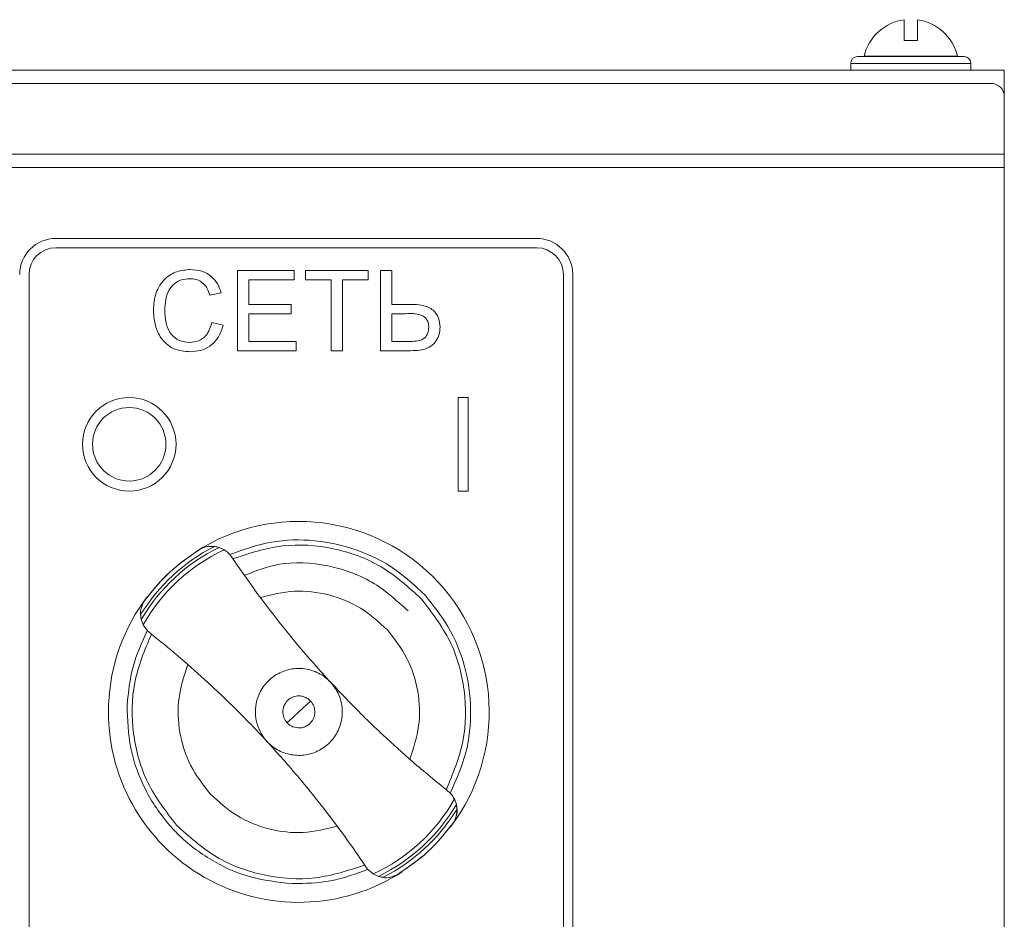
# Model space of a CAD drawing. Units: millimetres. Extents: x -1298 to 2023, y -1172 to 1218.
# Drawn here: x -777 to -704, y 1151 to 1218 of the extents above; entities that cross this region are included whole.
import ezdxf

# ---------------------------------------------------------------- set-up
doc = ezdxf.new("R2010")
doc.units = ezdxf.units.MM

msp = doc.modelspace()

# ---------------------------------------------------------------- linework, layer by layer
at = {"color": 7, "linetype": 'Continuous', "lineweight": 15}
for p, q in [((-710.193, 1216.308), (-711.193, 1216.308)), ((-715.193, 1214.608), (-715.193, 1214.108)), ((-714.693, 1215.108), (-706.693, 1215.108)), ((-714.193, 1215.151), (-714.193, 1215.108)), ((-707.193, 1215.151), (-714.193, 1215.151)), ((-707.193, 1215.108), (-707.193, 1215.151)), ((-706.193, 1214.108), (-706.193, 1214.608)), ((-703.693, 1214.108), (-1073.693, 1214.108)), ((-703.693, 1214.108), (-703.693, 1212.108)), ((-704.693, 1213.108), (-1072.693, 1213.108)), ((-703.693, 1207.808), (-703.693, 1212.108)), ((-703.693, 1207.808), (-1073.693, 1207.808)), ((-703.693, 1206.808), (-703.693, 1207.808)), ((-874.693, 1206.808), (-703.693, 1206.808)), ((-703.693, 1112.708), (-703.693, 1206.808)), ((-738.693, 1201.508), (-774.693, 1201.508)), ((-738.693, 1200.808), (-774.693, 1200.808)), ((-761.078, 1199.108), (-756.847, 1199.108)), ((-761.078, 1193.108), (-761.078, 1199.108)), ((-756.847, 1199.108), (-756.847, 1198.416)), ((-756.001, 1198.416), (-756.001, 1199.108)), ((-756.001, 1199.108), (-751.308, 1199.108)), ((-751.308, 1199.108), (-751.308, 1198.416)), ((-750.385, 1199.108), (-749.539, 1199.108)), ((-750.385, 1193.108), (-750.385, 1199.108)), ((-749.539, 1199.108), (-749.539, 1196.57)), ((-776.693, 1198.808), (-776.693, 1121.408)), ((-760.232, 1198.416), (-760.232, 1196.57)), ((-756.847, 1198.416), (-760.232, 1198.416)), ((-754.078, 1198.416), (-756.001, 1198.416)), ((-754.078, 1193.108), (-754.078, 1198.416)), ((-753.232, 1198.416), (-753.232, 1193.108)), ((-751.308, 1198.416), (-753.232, 1198.416)), ((-736.693, 1121.408), (-736.693, 1198.808)), ((-735.993, 1121.408), (-735.993, 1198.808)), ((-762.308, 1197.441), (-763.155, 1197.26)), ((-760.232, 1196.57), (-757.078, 1196.57)), ((-757.078, 1196.57), (-757.078, 1195.877)), ((-749.539, 1196.57), (-748.15, 1196.57)), ((-760.232, 1195.877), (-760.232, 1193.801)), ((-757.078, 1195.877), (-760.232, 1195.877)), ((-748.514, 1195.877), (-749.539, 1195.877)), ((-749.539, 1195.877), (-749.539, 1193.801)), ((-763.001, 1195.226), (-762.155, 1195.029)), ((-760.232, 1193.801), (-756.693, 1193.801)), ((-756.693, 1193.801), (-756.693, 1193.108)), ((-749.539, 1193.801), (-748.139, 1193.801)), ((-756.693, 1193.108), (-761.078, 1193.108)), ((-753.232, 1193.108), (-754.078, 1193.108)), ((-748.137, 1193.108), (-750.385, 1193.108)), ((-743.818, 1189.608), (-744.568, 1189.608)), ((-744.568, 1189.608), (-744.568, 1182.608)), ((-743.818, 1182.608), (-743.818, 1189.608)), ((-744.568, 1182.608), (-743.818, 1182.608)), ((-762.469, 1178.387), (-762.075, 1178.206)), ((-768.295, 1173.002), (-768.148, 1172.591)), ((-767.837, 1172.147), (-768.148, 1172.591)), ((-754.11, 1168.293), (-754.112, 1168.291)), ((-755.619, 1166.899), (-756.5, 1166.085)), ((-756.962, 1164.977), (-756.548, 1164.885)), ((-744.707, 1159.164), (-744.856, 1159.57)), ((-751.351, 1154.305), (-750.933, 1153.96)), ((-750.534, 1153.781), (-750.933, 1153.96))]:
    msp.add_line(p, q, dxfattribs=at)
at = {"color": 8, "linetype": 'Continuous', "lineweight": 15}
msp.add_line((-706.193, 1214.608), (-715.193, 1214.608), dxfattribs=at)
at = {"color": 7, "linetype": 'Continuous', "lineweight": 15}
for radius in [3.5, 2.75]:
    msp.add_circle((-769.193, 1186.108), radius, dxfattribs=at)
for centre, radius, start, end in [((-710.693, 1214.308), 3.6, 97.98735, 166.46161), ((-710.693, 1214.308), 3.6, 13.53839, 82.02399), ((-714.693, 1214.608), 0.5, 90, 180), ((-706.693, 1214.608), 0.5, 0, 90), ((-704.693, 1212.108), 1, 0, 90), ((-774.693, 1198.808), 2.7, 90, 180), ((-738.693, 1198.808), 2.7, 0, 90), ((-774.693, 1198.808), 2, 90, 180), ((-738.693, 1198.808), 2, 0, 90), ((-756.5, 1166.084), 14.25, 322.95893, 122.73308), ((-756.499, 1166.084), 13.897, 117.04198, 148.43325), ((-756.499, 1166.084), 13.674, 115.88317, 149.60925), ((-756.499, 1166.084), 13.343, 114.70303, 150.81286), ((-756.5, 1166.084), 14.25, 142.81519, 177.73798), ((-756.5, 1166.084), 14.25, 177.73798, 302.87863), ((-756.501, 1166.083), 3.253, 177.73798, 222.73798), ((-756.5, 1166.085), 13.343, 294.6631, 330.77293), ((-756.5, 1166.085), 13.674, 295.86671, 329.59279), ((-756.5, 1166.085), 13.897, 297.0427, 328.43398)]:
    msp.add_arc(centre, radius, start, end, dxfattribs=at)
for points, knots in [([(-711.193, 1216.308), (-711.193, 1216.587), (-711.193, 1217.108), (-711.193, 1217.559), (-711.193, 1217.767), (-711.193, 1217.842), (-711.193, 1217.873), (-711.193, 1217.868), (-711.193, 1217.865)], [0, 0, 0, 0, 0.307814, 0.576022, 0.76036, 0.865449, 0.946252, 1, 1, 1, 1]), ([(-710.193, 1217.873), (-710.193, 1217.867), (-710.193, 1217.856), (-710.193, 1217.797), (-710.193, 1217.741), (-710.193, 1217.665), (-710.193, 1217.524), (-710.193, 1217.258), (-710.193, 1216.861), (-710.193, 1216.479), (-710.193, 1216.308)], [0, 0, 0, 0, 0.145306, 0.233881, 0.267812, 0.344561, 0.456634, 0.586795, 0.815214, 1, 1, 1, 1]), ([(-767.385, 1196.153), (-767.353, 1196.586), (-767.289, 1197.449), (-766.62, 1198.51), (-765.638, 1199.091), (-764.96, 1199.154), (-764.621, 1199.185)], [0, 0, 0, 0, 0.280489, 0.559573, 0.779615, 1, 1, 1, 1]), ([(-764.621, 1199.185), (-764.327, 1199.164), (-763.74, 1199.12), (-763.019, 1198.686), (-762.538, 1198.095), (-762.385, 1197.659), (-762.308, 1197.441)], [0, 0, 0, 0, 0.280081, 0.559447, 0.779551, 1, 1, 1, 1]), ([(-764.662, 1198.493), (-764.874, 1198.478), (-765.297, 1198.449), (-765.864, 1198.127), (-766.446, 1197.39), (-766.501, 1196.665), (-766.539, 1196.156)], [0, 0, 0, 0, 0.187223, 0.373907, 0.560741, 1, 1, 1, 1]), ([(-763.155, 1197.26), (-763.221, 1197.446), (-763.353, 1197.819), (-763.725, 1198.246), (-764.196, 1198.465), (-764.506, 1198.484), (-764.662, 1198.493)], [0, 0, 0, 0, 0.280548, 0.559743, 0.779659, 1, 1, 1, 1]), ([(-764.604, 1193.031), (-765.054, 1193.064), (-765.95, 1193.13), (-766.898, 1194.042), (-767.312, 1195.111), (-767.361, 1195.805), (-767.385, 1196.153)], [0, 0, 0, 0, 0.279954, 0.558088, 0.778909, 1, 1, 1, 1]), ([(-766.539, 1196.156), (-766.522, 1195.834), (-766.489, 1195.192), (-766.139, 1194.33), (-765.443, 1193.812), (-764.937, 1193.753), (-764.683, 1193.724)], [0, 0, 0, 0, 0.281243, 0.560723, 0.780138, 1, 1, 1, 1]), ([(-748.15, 1196.57), (-747.85, 1196.565), (-747.255, 1196.556), (-746.443, 1196.239), (-745.997, 1195.568), (-745.948, 1195.099), (-745.924, 1194.864)], [0, 0, 0, 0, 0.281699, 0.560172, 0.779498, 1, 1, 1, 1]), ([(-746.77, 1194.868), (-746.776, 1194.965), (-746.787, 1195.159), (-746.906, 1195.428), (-747.097, 1195.653), (-747.624, 1195.92), (-748.118, 1195.897), (-748.514, 1195.877)], [0, 0, 0, 0, 0.125183, 0.250182, 0.375165, 0.500116, 1, 1, 1, 1]), ([(-764.683, 1193.724), (-764.453, 1193.746), (-763.992, 1193.791), (-763.29, 1194.3), (-763.111, 1194.875), (-763.001, 1195.226)], [0, 0, 0, 0, 0.280705, 0.560907, 1, 1, 1, 1]), ([(-762.155, 1195.029), (-762.254, 1194.722), (-762.453, 1194.108), (-763.086, 1193.438), (-763.846, 1193.081), (-764.351, 1193.048), (-764.604, 1193.031)], [0, 0, 0, 0, 0.280261, 0.559551, 0.779591, 1, 1, 1, 1]), ([(-748.139, 1193.801), (-747.954, 1193.806), (-747.585, 1193.816), (-747.063, 1193.992), (-746.811, 1194.431), (-746.784, 1194.722), (-746.77, 1194.868)], [0, 0, 0, 0, 0.281479, 0.559782, 0.779681, 1, 1, 1, 1]), ([(-745.924, 1194.864), (-745.941, 1194.664), (-745.977, 1194.263), (-746.272, 1193.725), (-746.952, 1193.143), (-747.648, 1193.122), (-748.137, 1193.108)], [0, 0, 0, 0, 0.187212, 0.374344, 0.560715, 1, 1, 1, 1]), ([(-763.923, 1178.23), (-763.909, 1178.239), (-763.807, 1178.296), (-763.705, 1178.337), (-763.412, 1178.449), (-763.139, 1178.472), (-762.941, 1178.466), (-762.818, 1178.462)], [0, 0, 0, 0, 0.006294, 0.043716, 0.140372, 0.461689, 1, 1, 1, 1]), ([(-761.667, 1177.861), (-760.642, 1178.223), (-758.592, 1178.948), (-755.294, 1179.019), (-752.107, 1178.31), (-749.255, 1176.897), (-747.761, 1175.481), (-747.055, 1174.812)], [0, 0, 0, 0, 0.204262, 0.408524, 0.612786, 0.817048, 1, 1, 1, 1]), ([(-761.434, 1177.541), (-760.212, 1177.943), (-757.768, 1178.747), (-753.873, 1178.459), (-750.198, 1177.141), (-748.291, 1175.414), (-747.337, 1174.551)], [0, 0, 0, 0, 0.25001, 0.500019, 0.750029, 1, 1, 1, 1]), ([(-768.022, 1174.443), (-767.433, 1175.176), (-766.254, 1176.641), (-764.7, 1177.701), (-763.923, 1178.23)], [0, 0, 0, 0, 0.5, 1, 1, 1, 1]), ([(-767.997, 1174.48), (-767.415, 1175.199), (-766.252, 1176.638), (-764.726, 1177.684), (-763.963, 1178.207)], [0, 0, 0, 0, 0.499997, 1, 1, 1, 1]), ([(-762.469, 1178.387), (-762.519, 1178.402), (-762.616, 1178.43), (-762.725, 1178.45), (-762.798, 1178.46), (-762.811, 1178.461), (-762.818, 1178.462)], [0, 0, 0, 0, 0.319123, 0.606442, 0.814302, 1, 1, 1, 1]), ([(-761.528, 1177.68), (-761.617, 1177.796), (-761.773, 1177.999), (-761.985, 1178.144), (-762.075, 1178.206)], [0, 0, 0, 0, 0.571537, 1, 1, 1, 1]), ([(-761.528, 1177.68), (-760.875, 1176.734), (-759.673, 1174.993), (-757.982, 1172.801), (-756.574, 1171.081), (-755.365, 1169.669), (-754.528, 1168.752), (-754.11, 1168.293), (-754.11, 1168.293)], [0, 0, 0, 0, 0.292579, 0.538419, 0.692397, 0.846123, 0.999834, 1, 1, 1, 1]), ([(-760.559, 1176.306), (-759.737, 1176.624), (-757.742, 1177.395), (-754.283, 1177.173), (-750.852, 1175.949), (-749.125, 1174.37), (-748.325, 1173.638)], [0, 0, 0, 0, 0.196914, 0.477423, 0.757933, 1, 1, 1, 1]), ([(-759.379, 1174.642), (-758.536, 1174.85), (-756.849, 1175.265), (-754.238, 1174.939), (-751.789, 1173.972), (-750.509, 1172.799), (-749.869, 1172.212)], [0, 0, 0, 0, 0.249999, 0.5, 0.75, 1, 1, 1, 1]), ([(-745.168, 1160.005), (-744.726, 1160.998), (-743.841, 1162.984), (-743.511, 1166.266), (-743.966, 1169.5), (-745.15, 1172.454), (-746.444, 1174.055), (-747.055, 1174.812)], [0, 0, 0, 0, 0.204261, 0.408523, 0.612785, 0.817045, 1, 1, 1, 1]), ([(-768.34, 1173.359), (-768.354, 1173.524), (-768.369, 1173.708), (-768.164, 1174.203), (-768.093, 1174.332), (-768.056, 1174.392), (-768.032, 1174.429), (-768.022, 1174.443)], [0, 0, 0, 0, 0.847711, 0.951433, 0.982379, 0.992777, 1, 1, 1, 1]), ([(-745.468, 1160.262), (-744.971, 1161.448), (-743.977, 1163.822), (-743.957, 1167.727), (-744.981, 1171.495), (-746.552, 1173.532), (-747.337, 1174.551)], [0, 0, 0, 0, 0.250012, 0.500021, 0.750031, 1, 1, 1, 1]), ([(-768.34, 1173.359), (-768.34, 1173.352), (-768.34, 1173.338), (-768.335, 1173.26), (-768.324, 1173.149), (-768.305, 1173.052), (-768.295, 1173.002)], [0, 0, 0, 0, 0.193229, 0.411272, 0.69101, 1, 1, 1, 1]), ([(-769.35, 1166.592), (-769.256, 1167.561), (-769.068, 1169.499), (-768.249, 1171.266), (-767.84, 1172.15)], [0, 0, 0, 0, 0.499995, 1, 1, 1, 1]), ([(-765.662, 1157.618), (-766.448, 1158.637), (-768.018, 1160.674), (-769.043, 1164.442), (-769.023, 1168.346), (-768.029, 1170.719), (-767.533, 1171.906)], [0, 0, 0, 0, 0.249963, 0.499977, 0.74999, 1, 1, 1, 1]), ([(-758.891, 1163.876), (-758.894, 1163.879), (-759.145, 1164.151), (-759.648, 1164.688), (-760.629, 1165.705), (-762.005, 1167.074), (-763.8, 1168.755), (-765.796, 1170.506), (-767.156, 1171.599), (-767.837, 1172.147)], [0, 0, 0, 0, 0.001283, 0.090075, 0.178896, 0.345315, 0.563116, 0.781119, 1, 1, 1, 1]), ([(-748.196, 1162.539), (-747.922, 1163.363), (-747.375, 1165.012), (-747.495, 1167.641), (-748.265, 1170.158), (-749.334, 1171.527), (-749.869, 1172.212)], [0, 0, 0, 0, 0.249997, 0.499998, 0.749997, 1, 1, 1, 1]), ([(-763.132, 1159.956), (-763.666, 1160.641), (-764.735, 1162.01), (-765.506, 1164.527), (-765.625, 1167.156), (-765.078, 1168.805), (-764.805, 1169.629)], [0, 0, 0, 0, 0.249995, 0.499994, 0.75, 1, 1, 1, 1]), ([(-754.112, 1168.291), (-754.254, 1168.429), (-754.659, 1168.822), (-755.509, 1169.244), (-756.609, 1169.398), (-757.7, 1169.174), (-758.657, 1168.603), (-759.366, 1167.748), (-759.694, 1166.897), (-759.738, 1166.373), (-759.752, 1166.212)], [0, 0, 0, 0, 0.077827, 0.220941, 0.364051, 0.507164, 0.650275, 0.793388, 0.936499, 1, 1, 1, 1]), ([(-758.891, 1163.876), (-758.748, 1163.737), (-758.343, 1163.345), (-757.492, 1162.922), (-756.393, 1162.769), (-755.301, 1162.993), (-754.346, 1163.564), (-753.634, 1164.419), (-753.244, 1165.463), (-753.225, 1166.573), (-753.534, 1167.562), (-753.937, 1168.07), (-754.112, 1168.291)], [0, 0, 0, 0, 0.058448, 0.165798, 0.273148, 0.380498, 0.487846, 0.595195, 0.702547, 0.809898, 0.917244, 1, 1, 1, 1]), ([(-745.337, 1160.158), (-746.228, 1160.883), (-747.869, 1162.219), (-749.922, 1164.077), (-751.525, 1165.616), (-752.838, 1166.933), (-753.683, 1167.842), (-754.11, 1168.292), (-754.11, 1168.293)], [0, 0, 0, 0, 0.29258, 0.538424, 0.692395, 0.846123, 0.999837, 1, 1, 1, 1]), ([(-757.699, 1166.132), (-757.69, 1166.22), (-757.669, 1166.417), (-757.538, 1166.719), (-757.292, 1167.017), (-756.928, 1167.233), (-756.512, 1167.307), (-756.135, 1167.244), (-755.834, 1167.102), (-755.687, 1166.962), (-755.619, 1166.898)], [0, 0, 0, 0, 0.094856, 0.209878, 0.344993, 0.500153, 0.651147, 0.784838, 0.901142, 1, 1, 1, 1]), ([(-755.36, 1166.457), (-755.391, 1166.538), (-755.454, 1166.699), (-755.564, 1166.832), (-755.619, 1166.898)], [0, 0, 0, 0, 0.499927, 1, 1, 1, 1]), ([(-765.946, 1157.357), (-766.022, 1157.441), (-766.826, 1158.325), (-768.099, 1160.241), (-769.24, 1163.331), (-769.314, 1165.505), (-769.35, 1166.592)], [0, 0, 0, 0, 0.033836, 0.355892, 0.677945, 1, 1, 1, 1]), ([(-757.382, 1165.27), (-757.477, 1165.397), (-757.669, 1165.653), (-757.689, 1165.972), (-757.699, 1166.132)], [0, 0, 0, 0, 0.498918, 1, 1, 1, 1]), ([(-756.5, 1166.085), (-756.501, 1166.084), (-756.505, 1166.08), (-756.522, 1166.064), (-756.591, 1166.001), (-756.865, 1165.747), (-757.142, 1165.491), (-757.367, 1165.284), (-757.382, 1165.27)], [0, 0, 0, 0, 0.002784, 0.013901, 0.058431, 0.23645, 0.94857, 1, 1, 1, 1]), ([(-756.548, 1164.885), (-756.466, 1164.887), (-756.294, 1164.89), (-756.028, 1164.969), (-755.762, 1165.12), (-755.514, 1165.368), (-755.35, 1165.687), (-755.276, 1166.071), (-755.33, 1166.318), (-755.36, 1166.457)], [0, 0, 0, 0, 0.105652, 0.224313, 0.355974, 0.500625, 0.674787, 0.816318, 1, 1, 1, 1]), ([(-757.382, 1165.27), (-757.32, 1165.21), (-757.196, 1165.089), (-757.04, 1165.014), (-756.962, 1164.977)], [0, 0, 0, 0, 0.500002, 1, 1, 1, 1]), ([(-758.891, 1163.876), (-758.887, 1163.872), (-758.636, 1163.6), (-758.141, 1163.056), (-757.204, 1161.998), (-755.947, 1160.519), (-754.414, 1158.596), (-752.826, 1156.469), (-751.843, 1155.027), (-751.351, 1154.305)], [0, 0, 0, 0, 0.001283, 0.090077, 0.178894, 0.345315, 0.563114, 0.781114, 1, 1, 1, 1]), ([(-745.337, 1160.158), (-745.228, 1160.06), (-745.038, 1159.888), (-744.911, 1159.666), (-744.856, 1159.57)], [0, 0, 0, 0, 0.571562, 1, 1, 1, 1]), ([(-763.132, 1159.956), (-762.492, 1159.37), (-761.211, 1158.196), (-758.763, 1157.229), (-756.151, 1156.903), (-754.465, 1157.318), (-753.622, 1157.526)], [0, 0, 0, 0, 0.249992, 0.499994, 0.749997, 1, 1, 1, 1]), ([(-744.977, 1157.726), (-744.968, 1157.741), (-744.944, 1157.776), (-744.908, 1157.834), (-744.837, 1157.96), (-744.623, 1158.469), (-744.642, 1158.649), (-744.659, 1158.81)], [0, 0, 0, 0, 0.0063, 0.01557, 0.043795, 0.140456, 1, 1, 1, 1]), ([(-744.726, 1158.293), (-744.684, 1158.482), (-744.618, 1158.777), (-744.703, 1159.058), (-744.734, 1159.159)], [0, 0, 0, 0, 0.640831, 1, 1, 1, 1]), ([(-744.707, 1159.164), (-744.696, 1159.112), (-744.676, 1159.014), (-744.664, 1158.903), (-744.66, 1158.83), (-744.66, 1158.817), (-744.659, 1158.81)], [0, 0, 0, 0, 0.319096, 0.606428, 0.814298, 1, 1, 1, 1]), ([(-765.946, 1157.357), (-765.868, 1157.274), (-765.049, 1156.403), (-763.241, 1154.983), (-760.249, 1153.601), (-758.088, 1153.356), (-757.008, 1153.234)], [0, 0, 0, 0, 0.033839, 0.355896, 0.677946, 1, 1, 1, 1]), ([(-765.662, 1157.618), (-764.709, 1156.755), (-762.802, 1155.029), (-759.127, 1153.71), (-755.233, 1153.422), (-752.789, 1154.225), (-751.567, 1154.627)], [0, 0, 0, 0, 0.2499628, 0.4999748, 0.7499877, 1, 1, 1, 1]), ([(-749.076, 1153.939), (-748.299, 1154.469), (-746.746, 1155.528), (-745.567, 1156.994), (-744.977, 1157.726)], [0, 0, 0, 0, 0.5, 1, 1, 1, 1]), ([(-749.038, 1153.961), (-748.275, 1154.484), (-746.749, 1155.531), (-745.586, 1156.969), (-745.004, 1157.689)], [0, 0, 0, 0, 0.499999, 1, 1, 1, 1]), ([(-757.008, 1153.234), (-756.034, 1153.252), (-754.087, 1153.286), (-752.261, 1153.963), (-751.348, 1154.301)], [0, 0, 0, 0, 0.5, 1, 1, 1, 1]), ([(-750.182, 1153.707), (-750.189, 1153.708), (-750.203, 1153.71), (-750.28, 1153.72), (-750.391, 1153.74), (-750.485, 1153.767), (-750.534, 1153.781)], [0, 0, 0, 0, 0.193213, 0.411271, 0.691013, 1, 1, 1, 1]), ([(-750.182, 1153.707), (-750.047, 1153.663), (-749.895, 1153.613), (-749.303, 1153.83), (-749.193, 1153.874), (-749.091, 1153.931), (-749.076, 1153.939)], [0, 0, 0, 0, 0.847763, 0.9514339, 0.9927485, 1, 1, 1, 1])]:
    msp.add_open_spline(points, degree=3, knots=knots, dxfattribs=at)

doc.saveas('drawing.dxf')
